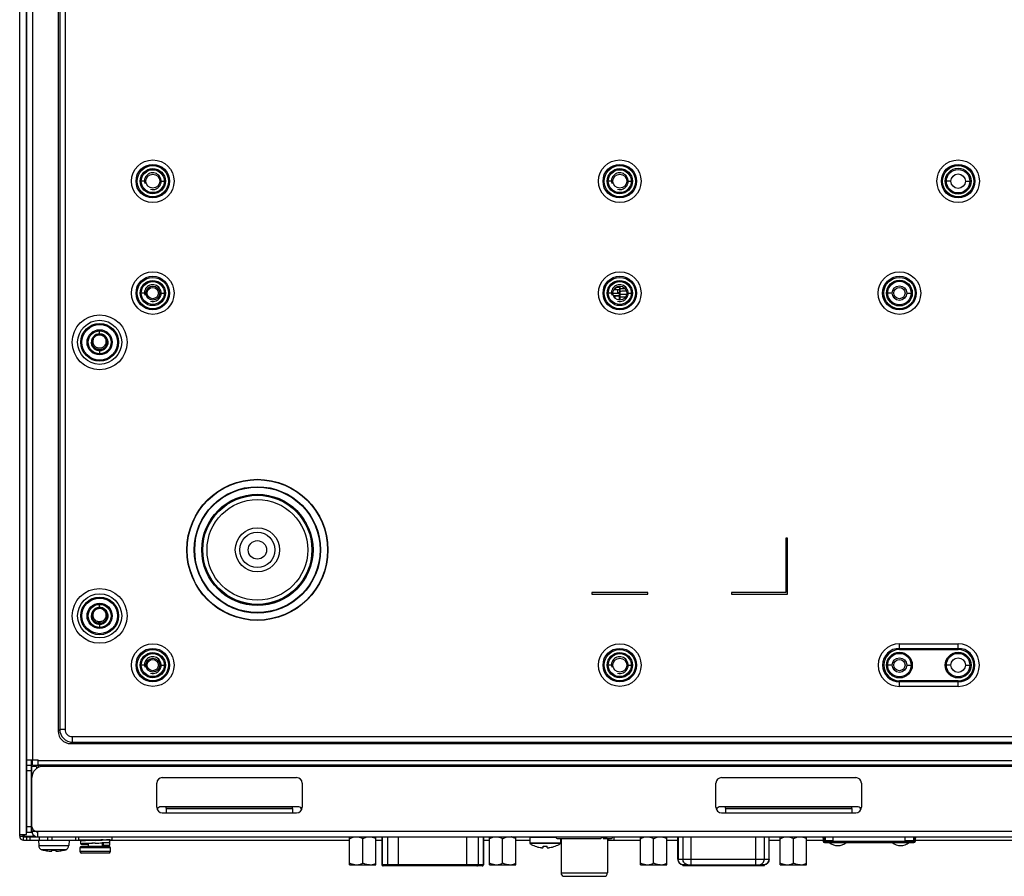
# Model space of a CAD drawing. Units: millimetres. Extents: x 103 to 1759, y -7 to 1143.
# Drawn here: x 543 to 719, y 666 to 820 of the extents above; entities that cross this region are included whole.
import ezdxf

# ---------------------------------------------------------------- set-up
doc = ezdxf.new("R2010")
doc.units = ezdxf.units.MM

msp = doc.modelspace()

# ---------------------------------------------------------------- linework, layer by layer
at = {"linetype": 'Continuous'}
for p, q in [((542.91, 673.58), (542.91, 967.73)), ((544.11, 673.88), (544.11, 963.38)), ((544.21, 674.28), (544.21, 963.38)), ((545.21, 963.38), (545.21, 687.28)), ((549.78, 955.68), (549.78, 692.39)), ((550.06, 955.4), (550.06, 692.67)), ((551.03, 955.4), (551.03, 692.67)), ((564.46, 790.68), (564.66, 790.68)), ((565.46, 790.68), (564.66, 790.68)), ((567.96, 790.68), (568.76, 790.68)), ((568.96, 790.68), (568.76, 790.68)), ((647.96, 790.68), (648.16, 790.68)), ((648.96, 790.68), (648.16, 790.68)), ((651.46, 790.68), (652.26, 790.68)), ((652.46, 790.68), (652.26, 790.68)), ((708.41, 790.68), (708.61, 790.68)), ((709.41, 790.68), (708.61, 790.68)), ((712.01, 790.68), (712.81, 790.68)), ((713.01, 790.68), (712.81, 790.68)), ((649.81, 771.28), (649.12, 771.28)), ((649.24, 771.46), (649.24, 771.28)), ((649.44, 771.66), (649.44, 771.28)), ((650.24, 771.68), (649.48, 771.68)), ((649.81, 771.3), (649.81, 770.8)), ((649.81, 771.3), (650.24, 771.3)), ((650.24, 771.93), (650.24, 770.52)), ((650.24, 770.52), (650.24, 771.93)), ((650.24, 771.51), (651.14, 771.51)), ((650.24, 771.51), (651.14, 771.51)), ((564.46, 770.68), (564.66, 770.68)), ((565.46, 770.68), (564.66, 770.68)), ((567.96, 770.68), (568.76, 770.68)), ((568.96, 770.68), (568.76, 770.68)), ((647.96, 770.68), (648.16, 770.68)), ((648.96, 770.68), (648.16, 770.68)), ((650.13, 770.58), (648.97, 770.58)), ((650.24, 770.18), (649.08, 770.18)), ((649.34, 770.16), (649.34, 769.79)), ((649.34, 770.16), (650.24, 770.16)), ((649.81, 770.8), (650.24, 770.8)), ((650.09, 770.51), (650.09, 769.45)), ((650.24, 770.51), (650.24, 770.52)), ((650.24, 770.51), (650.24, 769.44)), ((650.24, 769.44), (650.24, 770.51)), ((650.24, 770.51), (651.44, 770.51)), ((650.24, 770.51), (651.44, 770.51)), ((650.24, 770.01), (651.26, 770.01)), ((650.24, 770.01), (651.26, 770.01)), ((651.42, 771.01), (650.59, 771.01)), ((651.46, 770.68), (652.26, 770.68)), ((652.46, 770.68), (652.26, 770.68)), ((697.91, 770.68), (698.11, 770.68)), ((698.91, 770.68), (698.11, 770.68)), ((701.51, 770.68), (702.31, 770.68)), ((702.51, 770.68), (702.31, 770.68)), ((557.21, 764.13), (557.21, 763.93)), ((556.24, 763.03), (556.24, 763.03)), ((556.24, 763.03), (556.24, 763.03)), ((556.31, 763.08), (556.31, 763.09)), ((556.31, 763.08), (556.31, 763.08)), ((557.21, 763.38), (557.21, 763.93)), ((558.09, 763.1), (558.06, 763.06)), ((556.09, 761.55), (556.09, 761.55)), ((556.09, 761.55), (556.09, 761.55)), ((556.2, 761.36), (556.2, 761.36)), ((556.2, 761.36), (556.2, 761.36)), ((557.21, 760.38), (557.21, 759.83)), ((557.21, 759.63), (557.21, 759.83)), ((680.21, 726.88), (679.91, 726.88)), ((679.91, 726.88), (679.91, 717.18)), ((680.21, 716.88), (680.21, 726.88)), ((655.21, 717.18), (645.21, 717.18)), ((645.21, 717.18), (645.21, 716.88)), ((645.21, 716.88), (655.21, 716.88)), ((655.21, 716.88), (655.21, 717.18)), ((679.91, 717.18), (670.21, 717.18)), ((670.21, 717.18), (670.21, 716.88)), ((670.21, 716.88), (680.21, 716.88)), ((557.21, 715.23), (557.21, 715.03)), ((557.21, 714.48), (557.21, 715.03)), ((556.24, 714.13), (556.24, 714.13)), ((556.24, 714.13), (556.24, 714.13)), ((556.31, 714.18), (556.31, 714.19)), ((556.31, 714.18), (556.31, 714.18)), ((558.09, 714.2), (558.06, 714.16)), ((556.09, 712.65), (556.09, 712.65)), ((556.09, 712.65), (556.09, 712.65)), ((556.2, 712.46), (556.2, 712.46)), ((556.2, 712.46), (556.2, 712.46)), ((557.21, 711.48), (557.21, 710.93)), ((557.21, 710.73), (557.21, 710.93)), ((700.21, 707.98), (710.71, 707.98)), ((700.21, 706.98), (700.21, 707.98)), ((710.71, 706.98), (710.71, 707.98)), ((700.21, 707.18), (710.71, 707.18)), ((700.21, 706.98), (710.71, 706.98)), ((564.46, 704.18), (564.66, 704.18)), ((565.46, 704.18), (564.66, 704.18)), ((567.96, 704.18), (568.76, 704.18)), ((568.96, 704.18), (568.76, 704.18)), ((647.96, 704.18), (648.16, 704.18)), ((648.96, 704.18), (648.16, 704.18)), ((651.46, 704.18), (652.26, 704.18)), ((652.46, 704.18), (652.26, 704.18)), ((697.91, 704.18), (698.11, 704.18)), ((698.91, 704.18), (698.11, 704.18)), ((701.51, 704.18), (702.31, 704.18)), ((702.51, 704.18), (702.31, 704.18)), ((708.41, 704.18), (708.61, 704.18)), ((709.41, 704.18), (708.61, 704.18)), ((712.01, 704.18), (712.81, 704.18)), ((713.01, 704.18), (712.81, 704.18)), ((710.71, 701.38), (700.21, 701.38)), ((700.21, 700.38), (700.21, 701.38)), ((710.71, 701.18), (700.21, 701.18)), ((710.71, 700.38), (710.71, 701.38)), ((710.71, 700.38), (700.21, 700.38)), ((549.78, 692.39), (550.06, 692.67)), ((551.03, 692.67), (550.06, 692.67)), ((552.02, 690.15), (552.3, 690.43)), ((552.02, 690.15), (908.81, 690.15)), ((552.3, 691.41), (552.3, 690.43)), ((552.3, 691.41), (908.52, 691.41)), ((552.3, 690.43), (908.52, 690.43)), ((544.21, 687.28), (546.21, 687.28)), ((545.01, 674.28), (545.01, 687.28)), ((545.21, 686.28), (545.21, 687.28)), ((546.21, 686.28), (546.21, 687.28)), ((914.61, 687.08), (546.21, 687.08)), ((544.21, 686.28), (545.01, 686.28)), ((545.01, 685.28), (544.21, 685.28)), ((545.11, 684.48), (545.11, 686.08)), ((545.91, 686.08), (545.11, 686.08)), ((545.21, 686.28), (546.01, 686.28)), ((545.91, 686.08), (545.91, 685.67)), ((914.61, 686.28), (546.21, 686.28)), ((546.21, 686.22), (546.21, 685.86)), ((914.61, 686.22), (546.21, 686.22)), ((913.71, 686.08), (547.11, 686.08)), ((545.11, 674.48), (545.11, 684.08)), ((567.41, 678.78), (567.41, 683.08)), ((568.41, 684.08), (592.41, 684.08)), ((593.41, 683.08), (593.41, 678.78)), ((667.41, 678.78), (667.41, 683.08)), ((668.41, 684.08), (692.41, 684.08)), ((693.41, 683.08), (693.41, 678.78)), ((545.11, 682.23), (545.01, 682.33)), ((545.11, 678.33), (545.01, 678.23)), ((592.61, 678.88), (568.21, 678.88)), ((569.11, 678.64), (569.11, 678.88)), ((569.11, 678.64), (591.71, 678.64)), ((569.11, 678.58), (569.11, 677.78)), ((569.11, 678.58), (591.71, 678.58)), ((591.71, 678.64), (591.71, 678.88)), ((591.71, 678.58), (591.71, 677.78)), ((692.61, 678.88), (668.21, 678.88)), ((669.11, 678.64), (669.11, 678.88)), ((669.11, 678.64), (691.71, 678.64)), ((669.11, 678.58), (691.71, 678.58)), ((669.11, 678.58), (669.11, 677.78)), ((691.71, 678.64), (691.71, 678.88)), ((691.71, 678.58), (691.71, 677.78)), ((568.41, 677.78), (592.41, 677.78)), ((668.41, 677.78), (692.41, 677.78)), ((545.01, 675.28), (544.21, 675.28)), ((545.01, 674.28), (544.21, 674.28)), ((545.11, 674.48), (545.91, 674.48)), ((545.91, 674.48), (914.91, 674.48)), ((546.11, 674.48), (546.11, 673.48)), ((542.91, 673.88), (544.11, 673.88)), ((542.91, 673.58), (543.51, 673.58)), ((543.51, 673.58), (543.51, 673.88)), ((543.61, 672.88), (543.61, 673.48)), ((543.61, 673.48), (547.91, 673.48)), ((543.61, 672.88), (547.91, 672.88)), ((543.71, 673.88), (543.71, 673.58)), ((543.71, 673.58), (545.68, 673.58)), ((544.11, 673.48), (544.11, 672.88)), ((544.71, 673.48), (544.71, 672.88)), ((546.26, 672.88), (546.31, 671.92)), ((546.41, 673.48), (546.41, 672.88)), ((547.91, 673.48), (547.91, 672.88)), ((547.91, 673.48), (912.91, 673.48)), ((547.94, 672.88), (555.16, 672.88)), ((548.74, 672.88), (548.74, 673.48)), ((551.76, 672.88), (551.71, 671.92)), ((552.91, 673.48), (552.91, 672.88)), ((553.41, 673.48), (553.41, 672.98)), ((553.41, 672.98), (559.41, 672.98)), ((553.8, 672.73), (553.8, 672.23)), ((555.16, 672.98), (555.16, 672.82)), ((557.66, 672.98), (557.66, 672.94)), ((557.83, 672.9), (557.66, 672.9)), ((559.03, 672.48), (559.03, 672.98)), ((559.03, 672.88), (601.91, 672.88)), ((559.41, 673.48), (559.41, 672.98)), ((601.91, 668.48), (601.91, 673.48)), ((604.26, 668.78), (604.26, 673.17)), ((606.61, 668.48), (606.61, 673.48)), ((606.61, 672.88), (607.69, 672.88)), ((607.69, 673.48), (607.69, 668.48)), ((607.72, 673.48), (607.72, 668.48)), ((608.66, 673.48), (608.66, 668.48)), ((610.63, 668.28), (610.63, 673.48)), ((622.89, 668.28), (622.89, 673.48)), ((624.86, 673.48), (624.86, 668.48)), ((625.81, 673.48), (625.81, 668.48)), ((625.84, 673.48), (625.84, 668.48)), ((625.84, 672.88), (626.91, 672.88)), ((626.91, 668.48), (626.91, 673.48)), ((629.26, 668.78), (629.26, 673.17)), ((631.61, 668.48), (631.61, 673.48)), ((631.61, 672.88), (634.11, 672.88)), ((638.79, 673.38), (634.11, 673.38)), ((634.11, 673.38), (634.11, 672.36)), ((639.16, 673.18), (646.69, 673.18)), ((639.61, 673.18), (639.61, 672.36)), ((639.73, 672.88), (639.61, 672.88)), ((639.71, 673.18), (639.71, 667.03)), ((647.03, 673.43), (647.77, 673.43)), ((647.61, 673.33), (647.22, 673.33)), ((647.22, 673.33), (647.22, 673.18)), ((647.22, 673.18), (648.56, 673.18)), ((647.72, 673.21), (647.72, 673.37)), ((648.01, 673.18), (648.01, 667.03)), ((648.01, 672.88), (653.91, 672.88)), ((648.25, 672.88), (648.25, 673.18)), ((649.22, 672.88), (649.22, 673.48)), ((653.91, 668.48), (653.91, 673.48)), ((656.26, 668.78), (656.26, 673.17)), ((658.61, 668.48), (658.61, 673.48)), ((658.61, 672.88), (660.61, 672.88)), ((660.61, 669.48), (660.61, 673.48)), ((660.63, 673.48), (660.63, 669.48)), ((661.5, 673.48), (661.5, 669.48)), ((662.98, 668.49), (662.98, 673.48)), ((674.55, 668.49), (674.55, 673.48)), ((676.02, 673.48), (676.02, 669.48)), ((676.89, 669.48), (676.89, 673.48)), ((676.91, 669.48), (676.91, 673.48)), ((676.91, 672.88), (678.91, 672.88)), ((678.91, 668.48), (678.91, 673.48)), ((681.26, 668.78), (681.26, 673.17)), ((683.61, 668.48), (683.61, 673.48)), ((683.61, 672.88), (686.56, 672.88)), ((686.56, 673.32), (686.55, 673.32)), ((686.56, 673.48), (686.56, 672.73)), ((686.76, 672.73), (686.76, 673.48)), ((686.81, 672.82), (686.76, 672.82)), ((686.81, 672.68), (688.31, 672.68)), ((686.9, 672.73), (687.64, 672.73)), ((686.91, 673.48), (686.91, 672.79)), ((688.36, 672.79), (686.91, 672.79)), ((687.64, 672.79), (687.64, 672.68)), ((688.01, 672.68), (688.01, 672.48)), ((688.1, 672.68), (688.05, 672.74)), ((688.19, 672.48), (688.19, 672.68)), ((688.36, 672.73), (688.36, 673.48)), ((688.36, 672.73), (701.26, 672.73)), ((701.26, 672.73), (701.26, 673.48)), ((702.71, 672.79), (701.26, 672.79)), ((701.31, 672.68), (702.81, 672.68)), ((701.44, 672.68), (701.44, 672.48)), ((701.57, 672.74), (701.52, 672.68)), ((701.61, 672.68), (701.61, 672.48)), ((701.99, 672.68), (701.99, 672.79)), ((701.99, 672.73), (702.72, 672.73)), ((702.71, 673.48), (702.71, 672.79)), ((702.86, 672.82), (702.81, 672.82)), ((702.86, 673.48), (702.86, 672.73)), ((703.06, 672.73), (703.06, 673.48)), ((703.06, 673.33), (703.08, 673.32)), ((703.06, 672.88), (756.21, 672.88)), ((546.31, 671.92), (551.71, 671.92)), ((546.88, 671.2), (551.14, 671.2)), ((547.31, 671.08), (547.31, 671.09)), ((548.66, 670.94), (548.66, 671.09)), ((549.36, 671.09), (549.36, 670.94)), ((550.71, 671.09), (550.71, 671.08)), ((559.15, 671.5), (553.67, 671.5)), ((559.15, 670.87), (553.67, 670.87)), ((558.85, 671.78), (553.97, 671.78)), ((555.16, 672.27), (555.16, 671.78)), ((557.66, 672.4), (557.66, 671.78)), ((557.82, 672.4), (557.82, 671.98)), ((557.82, 671.98), (559.01, 671.98)), ((559.01, 671.98), (559.01, 672.47)), ((639.61, 672.36), (634.11, 672.36)), ((639.57, 672.28), (634.16, 672.28)), ((635.06, 671.82), (635.07, 671.83)), ((636.5, 671.57), (636.5, 671.83)), ((637.22, 671.57), (637.22, 671.83)), ((638.65, 671.83), (638.66, 671.82)), ((686.81, 672.48), (702.81, 672.48)), ((558.85, 670.58), (553.97, 670.58)), ((660.61, 669.48), (676.91, 669.48)), ((601.91, 668.48), (606.61, 668.48)), ((625.84, 668.48), (607.69, 668.48)), ((625.64, 668.28), (607.89, 668.28)), ((626.91, 668.48), (631.61, 668.48)), ((653.91, 668.48), (658.61, 668.48)), ((661.46, 668.38), (661.46, 668.52)), ((661.46, 668.38), (676.06, 668.38)), ((661.48, 668.53), (662.07, 668.53)), ((661.48, 668.38), (661.48, 668.53)), ((662.07, 668.38), (662.07, 668.53)), ((663.54, 668.5), (673.98, 668.5)), ((663.54, 668.38), (663.54, 668.5)), ((673.98, 668.38), (673.98, 668.5)), ((675.46, 668.53), (676.04, 668.53)), ((675.46, 668.38), (675.46, 668.53)), ((676.04, 668.53), (676.04, 668.38)), ((676.06, 668.38), (676.06, 668.52)), ((678.91, 668.48), (683.61, 668.48)), ((639.71, 667.03), (648.01, 667.03)), ((640.31, 666.43), (647.41, 666.43))]:
    msp.add_line(p, q, dxfattribs=at)
for centre, radius in [((566.71, 790.68), 3.8), ((650.21, 790.68), 3.8), ((710.71, 790.68), 3.8), ((566.71, 790.68), 3), ((566.71, 790.68), 2.8), ((566.71, 790.68), 2.25), ((566.71, 790.68), 2.05), ((650.21, 790.68), 3), ((650.21, 790.68), 2.8), ((650.21, 790.68), 2.25), ((650.21, 790.68), 2.05), ((710.71, 790.68), 3), ((710.71, 790.68), 2.8), ((710.71, 790.68), 2.3), ((710.71, 790.68), 2.1), ((566.71, 790.68), 1.25), ((650.21, 790.68), 1.25), ((710.71, 790.68), 1.3), ((566.71, 770.68), 3.8), ((566.71, 770.68), 3), ((566.71, 770.68), 2.8), ((566.71, 770.68), 2.25), ((650.21, 770.68), 3.8), ((650.21, 770.68), 3), ((650.21, 770.68), 2.8), ((650.21, 770.68), 2.25), ((700.21, 770.68), 3.8), ((700.21, 770.68), 3), ((700.21, 770.68), 2.8), ((700.21, 770.68), 2.3), ((566.71, 770.68), 2.05), ((566.71, 770.68), 1.25), ((566.71, 770.68), 1), ((650.21, 770.68), 2.05), ((650.21, 770.68), 1.25), ((700.21, 770.68), 2.1), ((700.21, 770.68), 1.3), ((700.21, 770.68), 1), ((557.21, 761.88), 4.9), ((557.21, 761.88), 3.94), ((557.21, 761.88), 3.37), ((557.21, 761.88), 3.18), ((557.21, 761.88), 2.25), ((557.21, 761.88), 2.05), ((585.41, 724.78), 12.61), ((585.41, 724.78), 12.55), ((585.41, 724.78), 11.29), ((585.41, 724.78), 11.21), ((585.41, 724.78), 9.95), ((585.41, 724.78), 9.89), ((585.41, 724.78), 9.75), ((585.41, 724.78), 9), ((585.41, 724.78), 3.95), ((585.41, 724.78), 3.15), ((585.41, 724.78), 1.65), ((557.21, 712.98), 4.9), ((557.21, 712.98), 3.94), ((557.21, 712.98), 3.37), ((557.21, 712.98), 3.18), ((557.21, 712.98), 2.25), ((557.21, 712.98), 2.05), ((566.71, 704.18), 3.8), ((650.21, 704.18), 3.8), ((566.71, 704.18), 3), ((566.71, 704.18), 2.8), ((566.71, 704.18), 2.25), ((566.71, 704.18), 2.05), ((650.21, 704.18), 3), ((650.21, 704.18), 2.8), ((650.21, 704.18), 2.25), ((650.21, 704.18), 2.05), ((700.21, 704.18), 2.3), ((700.21, 704.18), 2.1), ((710.71, 704.18), 2.3), ((710.71, 704.18), 2.1), ((566.71, 704.18), 1.25), ((566.71, 704.18), 1), ((650.21, 704.18), 1.25), ((700.21, 704.18), 1.3), ((700.21, 704.18), 1), ((710.71, 704.18), 1.3)]:
    msp.add_circle(centre, radius, dxfattribs=at)
for centre, radius, start, end in [((566.71, 790.68), 1.5, 255, 195), ((650.21, 790.68), 1.5, 255, 195), ((566.71, 770.68), 1.5, 255, 195), ((650.21, 770.68), 1.5, 255, 195), ((650.59, 770.51), 0.5, 90, 180), ((557.21, 761.88), 1.5, 126.8562, 126), ((557.22, 761.89), 1.49, 131.4562, 179.8363), ((557.21, 761.88), 1.3, 54, 146.5856), ((557.22, 761.89), 1.5, 130.7138, 131.4801), ((557.22, 761.89), 1.5, 127.2397, 130.6365), ((557.22, 761.89), 1.49, 126.3764, 127.179), ((557.14, 762.01), 1.15, 203.7817, 214.7058), ((557.07, 761.9), 1.01, 259.4001, 271.207), ((557.2, 761.89), 0.998, 260.1492, 262.7423), ((557.2, 761.88), 0.994, 262.7436, 263.4085), ((557.2, 761.89), 1, 263.4337, 277.7787), ((557.21, 712.98), 1.5, 126.8562, 126), ((557.22, 712.99), 1.49, 131.4562, 179.8363), ((557.21, 712.98), 1.3, 54, 146.5856), ((557.22, 712.99), 1.5, 130.7138, 131.4801), ((557.22, 712.99), 1.5, 127.2397, 130.6365), ((557.22, 712.99), 1.49, 126.3764, 127.179), ((557.14, 713.11), 1.15, 203.7817, 214.7058), ((557.07, 713), 1.01, 259.4001, 271.207), ((557.2, 712.99), 0.998, 260.1492, 262.7423), ((557.2, 712.98), 0.994, 262.7436, 263.4085), ((557.2, 712.99), 1, 263.4337, 277.7787), ((700.21, 704.18), 3.8, 90, 270), ((710.71, 704.18), 3.8, 270, 90), ((700.21, 704.18), 3, 90, 270), ((700.21, 704.18), 2.8, 90, 270), ((710.71, 704.18), 3, 270, 90), ((710.71, 704.18), 2.8, 270, 90), ((566.71, 704.18), 1.5, 255, 195), ((650.21, 704.18), 1.5, 255, 195), ((547.11, 684.08), 2, 90, 180), ((546.01, 687.28), 1, 270, 281.5464), ((568.41, 683.08), 1, 90, 180), ((592.41, 683.08), 1, 0, 90), ((668.41, 683.08), 1, 90, 180), ((692.41, 683.08), 1, 0, 90), ((568.41, 678.78), 1, 180, 270), ((568.21, 678.08), 0.8, 90, 156.5254), ((592.41, 678.78), 1, 270, 0), ((592.61, 678.08), 0.8, 30, 90), ((668.41, 678.78), 1, 180, 270), ((668.21, 678.08), 0.8, 90, 156.5254), ((692.41, 678.78), 1, 270, 0), ((692.61, 678.08), 0.8, 30, 90), ((545.91, 675.28), 0.8, 180, 270), ((546.11, 674.48), 1, 180, 247.5), ((546.11, 674.48), 0.2, 180, 270), ((543.61, 673.58), 0.7, 180, 270), ((543.61, 673.58), 0.1, 180, 270), ((567.83, 300.63), 372.4, 91.7575, 91.95), ((548.92, 923.72), 250.97, 271.7109, 271.9966), ((630.37, 671.4), 2.14, 72.2426, 77.3806), ((634.21, 673.38), 0.1, 90, 180), ((639.16, 673.63), 0.45, 199.5096, 270), ((646.61, 673.66), 0.479, 331.4446, 338.0556), ((648.56, 673.63), 0.45, 270, 340.4904), ((699.61, 678.36), 14, 200.3715, 201.087), ((686.36, 673.25), 0.2, 8.118, 21.0893), ((686.81, 672.73), 0.25, 180, 270), ((686.81, 672.73), 0.05, 180, 270), ((686.72, 672.65), 0.2, 26.5097, 63.4903), ((686.09, 672.55), 0.832, 9.2779, 12.7217), ((687.91, 672.88), 0.2, 278.1368, 333.1975), ((687.91, 672.88), 0.4, 329.9342, 346.9641), ((687.53, 672.73), 0.829, 358.5213, 0.002), ((687.56, 672.73), 0.802, 357.0379, 358.5256), ((687.62, 672.72), 0.744, 355.4203, 357.0446), ((702.09, 672.73), 0.829, 179.998, 181.4781), ((702.06, 672.73), 0.802, 181.4738, 182.9621), ((702.01, 672.72), 0.744, 182.9554, 184.5785), ((701.71, 672.88), 0.4, 193.0359, 209.9919), ((701.71, 672.88), 0.2, 206.8025, 261.8629), ((703.52, 672.55), 0.818, 167.2605, 170.0434), ((703.6, 672.54), 0.895, 170.0079, 170.7304), ((702.9, 672.65), 0.2, 116.5097, 153.4903), ((702.81, 672.73), 0.25, 270, 0), ((702.81, 672.73), 0.05, 270, 0), ((703.26, 673.25), 0.2, 158.6638, 171.882), ((690.01, 678.36), 14, 338.913, 339.6286), ((547.11, 671.96), 0.8, 183, 253.2892), ((549.01, 678.29), 7.41, 253.2892, 256.7371), ((549.01, 678.29), 7.4, 256.722, 263.4057), ((548.66, 675.22), 4.31, 263.4014, 264.5638), ((549.01, 678.29), 7.21, 267.2185, 272.7815), ((549.37, 675.22), 4.31, 275.4358, 276.599), ((549.01, 678.29), 7.4, 276.5943, 283.278), ((549.01, 678.29), 7.41, 283.2629, 286.7108), ((550.91, 671.96), 0.8, 286.7108, 357), ((558.66, 671.18), 5, 176.3403, 183.6597), ((553.97, 671.48), 0.3, 90, 176.3403), ((553.97, 670.88), 0.3, 183.6597, 270), ((567.83, 300.13), 372.4, 91.7575, 91.95), ((548.92, 923.22), 250.97, 271.7109, 271.9966), ((558.85, 671.48), 0.3, 3.6597, 90), ((558.85, 670.88), 0.3, 270, 356.3403), ((554.16, 671.18), 5, 356.3403, 3.6597), ((634.21, 672.36), 0.1, 180, 237.2608), ((636.86, 676.48), 5, 237.2608, 248.8998), ((636.86, 676.48), 4.99, 248.9659, 260.0232), ((636.51, 674.46), 2.93, 260.0224, 260.9296), ((636.86, 678.28), 6.46, 266.8053, 273.1947), ((637.22, 674.46), 2.93, 279.0702, 279.9773), ((636.86, 676.48), 4.99, 279.9768, 291.0341), ((636.86, 676.48), 5, 291.1002, 302.7392), ((639.51, 672.36), 0.1, 302.7392, 0), ((689.19, 674.22), 2.3, 228.8016, 311.1992), ((700.44, 674.22), 2.3, 228.8016, 311.1992), ((661.61, 669.48), 1, 180, 261.0563), ((675.91, 669.48), 1, 278.9437, 0), ((603.09, 670.76), 2.28, 263.6797, 264.1662), ((603.09, 670.71), 2.23, 264.1512, 269.9809), ((605.44, 670.71), 2.23, 270.0191, 275.8559), ((605.43, 670.76), 2.28, 275.8409, 276.3202), ((607.89, 668.48), 0.2, 180, 270), ((607.91, 668.48), 0.196, 251.8014, 269.9255), ((625.61, 668.48), 0.196, 270.0745, 288.1986), ((625.64, 668.48), 0.2, 270, 0), ((628.09, 670.76), 2.28, 263.6797, 264.1662), ((628.09, 670.71), 2.23, 264.1512, 269.9809), ((630.44, 670.71), 2.23, 270.0191, 275.8559), ((630.43, 670.76), 2.28, 275.8409, 276.3202), ((655.09, 670.76), 2.28, 263.6797, 264.1662), ((655.09, 670.71), 2.23, 264.1512, 269.9809), ((657.44, 670.71), 2.23, 270.0191, 275.8559), ((657.43, 670.76), 2.28, 275.8409, 276.3202), ((680.09, 670.76), 2.28, 263.6797, 264.1662), ((680.09, 670.71), 2.23, 264.1512, 269.9809), ((682.44, 670.71), 2.23, 270.0191, 275.8559), ((682.43, 670.76), 2.28, 275.8409, 276.3202), ((640.31, 667.03), 0.6, 180, 270), ((647.41, 667.03), 0.6, 270, 0)]:
    msp.add_arc(centre, radius, start, end, dxfattribs=at)
msp.add_ellipse((552.14, 692.51), major_axis=(1.71, 1.71), ratio=0.950615, start_param=2.381507, end_param=3.901679, dxfattribs=at)
for points, knots in [([(556.34, 763.09), (556.24, 763.02), (556.07, 762.85), (555.87, 762.55), (555.76, 762.22), (555.72, 761.86), (555.77, 761.51), (555.91, 761.17), (556.12, 760.88), (556.3, 760.73), (556.4, 760.67)], [0, 0, 0, 0, 0.125005, 0.250009, 0.375012, 0.500012, 0.625012, 0.750009, 0.875005, 1, 1, 1, 1]), ([(558.06, 763.06), (557.96, 763.13), (557.72, 763.26), (557.33, 763.34), (556.93, 763.32), (556.56, 763.19), (556.23, 762.96), (555.98, 762.65), (555.82, 762.28), (555.78, 762.02), (555.78, 761.88)], [0, 0, 0, 0, 0.125009, 0.250011, 0.375014, 0.500013, 0.625015, 0.750011, 0.875004, 1, 1, 1, 1]), ([(555.8, 761.88), (555.8, 762.01), (555.83, 762.28), (555.99, 762.64), (556.24, 762.94), (556.56, 763.17), (556.94, 763.3), (557.33, 763.33), (557.71, 763.24), (557.95, 763.12), (558.05, 763.04)], [0, 0, 0, 0, 0.124994, 0.249983, 0.374979, 0.499978, 0.624977, 0.749985, 0.874991, 1, 1, 1, 1]), ([(558.61, 761.88), (558.6, 762.06), (558.53, 762.43), (558.22, 762.88), (557.77, 763.19), (557.22, 763.3), (556.68, 763.19), (556.23, 762.88), (555.92, 762.43), (555.85, 762.06), (555.85, 761.88)], [0, 0, 0, 0, 0.125019, 0.250033, 0.375044, 0.500049, 0.625047, 0.750039, 0.875023, 1, 1, 1, 1]), ([(555.87, 761.88), (555.87, 762.06), (555.94, 762.42), (556.24, 762.87), (556.69, 763.17), (557.22, 763.28), (557.76, 763.17), (558.21, 762.87), (558.51, 762.42), (558.59, 762.06), (558.59, 761.88)], [0, 0, 0, 0, 0.12498, 0.249965, 0.374955, 0.499951, 0.624951, 0.749962, 0.874978, 1, 1, 1, 1]), ([(556.13, 762.6), (556.09, 762.52), (556.02, 762.35), (555.98, 762.08), (556, 761.81), (556.05, 761.63), (556.09, 761.55)], [0, 0, 0, 0, 0.250041, 0.500041, 0.750034, 1, 1, 1, 1]), ([(558.54, 761.88), (558.54, 762.02), (558.49, 762.3), (558.29, 762.68), (557.99, 762.98), (557.6, 763.16), (557.18, 763.22), (556.76, 763.14), (556.39, 762.93), (556.2, 762.72), (556.13, 762.6)], [0, 0, 0, 0, 0.125016, 0.250026, 0.375033, 0.500036, 0.625031, 0.750025, 0.875015, 1, 1, 1, 1]), ([(558.09, 763.1), (557.97, 763.19), (557.68, 763.33), (557.21, 763.4), (556.74, 763.33), (556.46, 763.18), (556.34, 763.09)], [0, 0, 0, 0, 0.250012, 0.500013, 0.750009, 1, 1, 1, 1]), ([(557.34, 760.9), (557.45, 760.9), (557.62, 760.93), (557.83, 761.02), (558.03, 761.15), (558.22, 761.36), (558.34, 761.63), (558.39, 761.85), (558.41, 762.08), (558.36, 762.37), (558.21, 762.68), (558.06, 762.86), (557.98, 762.94)], [0, 0, 0, 0, 0.124787, 0.18741, 0.250037, 0.374905, 0.499806, 0.562439, 0.625075, 0.750029, 0.875001, 1, 1, 1, 1]), ([(557.98, 762.94), (558.06, 762.88), (558.21, 762.74), (558.39, 762.48), (558.49, 762.19), (558.52, 761.99), (558.52, 761.88)], [0, 0, 0, 0, 0.25, 0.499991, 0.749989, 1, 1, 1, 1]), ([(558.05, 763.04), (558.15, 762.98), (558.31, 762.83), (558.51, 762.54), (558.63, 762.22), (558.65, 762), (558.65, 761.88)], [0, 0, 0, 0, 0.250002, 0.499998, 0.749986, 1, 1, 1, 1]), ([(558.67, 761.88), (558.67, 762), (558.64, 762.23), (558.52, 762.55), (558.33, 762.84), (558.16, 762.99), (558.06, 763.06)], [0, 0, 0, 0, 0.250009, 0.500006, 0.749998, 1, 1, 1, 1]), ([(558.67, 761.88), (558.67, 761.79), (558.65, 761.59), (558.57, 761.31), (558.43, 761.06), (558.25, 760.83), (558.02, 760.65), (557.76, 760.51), (557.48, 760.43), (557.1, 760.39), (556.61, 760.49), (556.12, 760.82), (555.8, 761.32), (555.72, 761.71), (555.72, 761.9)], [0, 0, 0, 0, 0.062649, 0.125294, 0.187942, 0.25059, 0.313239, 0.375888, 0.438538, 0.501188, 0.625884, 0.750584, 0.87529, 1, 1, 1, 1]), ([(555.78, 761.88), (555.79, 761.7), (555.86, 761.33), (556.18, 760.86), (556.64, 760.55), (557.2, 760.44), (557.75, 760.55), (558.22, 760.86), (558.54, 761.33), (558.61, 761.7), (558.61, 761.88)], [0, 0, 0, 0, 0.125017, 0.250031, 0.375039, 0.500043, 0.625042, 0.750036, 0.875021, 1, 1, 1, 1]), ([(558.59, 761.88), (558.59, 761.7), (558.52, 761.34), (558.21, 760.87), (557.75, 760.56), (557.2, 760.45), (556.65, 760.56), (556.19, 760.87), (555.88, 761.34), (555.8, 761.7), (555.8, 761.88)], [0, 0, 0, 0, 0.124978, 0.249963, 0.374953, 0.49995, 0.624953, 0.749965, 0.874979, 1, 1, 1, 1]), ([(555.85, 761.88), (555.85, 761.71), (555.92, 761.36), (556.22, 760.91), (556.67, 760.61), (557.2, 760.51), (557.73, 760.61), (558.17, 760.91), (558.47, 761.36), (558.54, 761.71), (558.54, 761.88)], [0, 0, 0, 0, 0.125022, 0.250037, 0.37505, 0.500052, 0.62505, 0.750039, 0.875023, 1, 1, 1, 1]), ([(558.52, 761.88), (558.52, 761.71), (558.46, 761.36), (558.16, 760.92), (557.72, 760.63), (557.2, 760.52), (556.68, 760.63), (556.24, 760.92), (555.94, 761.36), (555.87, 761.71), (555.87, 761.88)], [0, 0, 0, 0, 0.12498, 0.249964, 0.374957, 0.499952, 0.624954, 0.749962, 0.874977, 1, 1, 1, 1]), ([(556.2, 761.36), (556.25, 761.28), (556.37, 761.15), (556.52, 761.05), (556.6, 761.01)], [0, 0, 0, 0, 0.500042, 1, 1, 1, 1]), ([(556.4, 760.67), (556.51, 760.59), (556.74, 760.48), (557.13, 760.41), (557.53, 760.44), (557.9, 760.58), (558.22, 760.82), (558.47, 761.13), (558.62, 761.49), (558.66, 761.75), (558.65, 761.88)], [0, 0, 0, 0, 0.125007, 0.250012, 0.375015, 0.500017, 0.625015, 0.750012, 0.875004, 1, 1, 1, 1]), ([(556.34, 714.19), (556.24, 714.12), (556.07, 713.95), (555.87, 713.65), (555.76, 713.32), (555.72, 712.96), (555.77, 712.61), (555.91, 712.27), (556.12, 711.98), (556.3, 711.83), (556.4, 711.77)], [0, 0, 0, 0, 0.125005, 0.250009, 0.375012, 0.500012, 0.625012, 0.750009, 0.875005, 1, 1, 1, 1]), ([(558.06, 714.16), (557.96, 714.23), (557.72, 714.36), (557.33, 714.44), (556.93, 714.42), (556.56, 714.29), (556.23, 714.06), (555.98, 713.75), (555.82, 713.38), (555.78, 713.12), (555.78, 712.98)], [0, 0, 0, 0, 0.125009, 0.250011, 0.375014, 0.500013, 0.625015, 0.750011, 0.875004, 1, 1, 1, 1]), ([(555.8, 712.98), (555.8, 713.11), (555.83, 713.38), (555.99, 713.74), (556.24, 714.04), (556.56, 714.27), (556.94, 714.4), (557.33, 714.43), (557.71, 714.34), (557.95, 714.22), (558.05, 714.14)], [0, 0, 0, 0, 0.124994, 0.249983, 0.374979, 0.499978, 0.624977, 0.749985, 0.874991, 1, 1, 1, 1]), ([(558.61, 712.98), (558.6, 713.16), (558.53, 713.53), (558.22, 713.98), (557.77, 714.29), (557.22, 714.4), (556.68, 714.29), (556.23, 713.98), (555.92, 713.53), (555.85, 713.16), (555.85, 712.98)], [0, 0, 0, 0, 0.125019, 0.250033, 0.375044, 0.500049, 0.625047, 0.750039, 0.875023, 1, 1, 1, 1]), ([(555.87, 712.98), (555.87, 713.16), (555.94, 713.52), (556.24, 713.97), (556.69, 714.27), (557.22, 714.38), (557.76, 714.27), (558.21, 713.97), (558.51, 713.52), (558.59, 713.16), (558.59, 712.98)], [0, 0, 0, 0, 0.12498, 0.249965, 0.374955, 0.499951, 0.624951, 0.749962, 0.874978, 1, 1, 1, 1]), ([(556.13, 713.7), (556.09, 713.62), (556.02, 713.45), (555.98, 713.18), (556, 712.91), (556.05, 712.73), (556.09, 712.65)], [0, 0, 0, 0, 0.250041, 0.500041, 0.750034, 1, 1, 1, 1]), ([(558.54, 712.98), (558.54, 713.12), (558.49, 713.4), (558.29, 713.78), (557.99, 714.08), (557.6, 714.26), (557.18, 714.32), (556.76, 714.24), (556.39, 714.03), (556.2, 713.82), (556.13, 713.7)], [0, 0, 0, 0, 0.125016, 0.250026, 0.375033, 0.500036, 0.625031, 0.750025, 0.875015, 1, 1, 1, 1]), ([(558.09, 714.2), (557.97, 714.29), (557.68, 714.43), (557.21, 714.5), (556.74, 714.43), (556.46, 714.28), (556.34, 714.19)], [0, 0, 0, 0, 0.250012, 0.500013, 0.750009, 1, 1, 1, 1]), ([(557.34, 712), (557.45, 712), (557.62, 712.03), (557.83, 712.12), (558.03, 712.25), (558.22, 712.46), (558.34, 712.73), (558.39, 712.95), (558.41, 713.18), (558.36, 713.47), (558.21, 713.78), (558.06, 713.96), (557.98, 714.04)], [0, 0, 0, 0, 0.124787, 0.18741, 0.250037, 0.374905, 0.499806, 0.562439, 0.625075, 0.750029, 0.875001, 1, 1, 1, 1]), ([(557.98, 714.04), (558.06, 713.98), (558.21, 713.84), (558.39, 713.58), (558.49, 713.29), (558.52, 713.09), (558.52, 712.98)], [0, 0, 0, 0, 0.25, 0.499991, 0.749989, 1, 1, 1, 1]), ([(558.05, 714.14), (558.15, 714.08), (558.31, 713.93), (558.51, 713.64), (558.63, 713.32), (558.65, 713.1), (558.65, 712.98)], [0, 0, 0, 0, 0.250002, 0.499998, 0.749986, 1, 1, 1, 1]), ([(558.67, 712.98), (558.67, 713.1), (558.64, 713.33), (558.52, 713.65), (558.33, 713.94), (558.16, 714.09), (558.06, 714.16)], [0, 0, 0, 0, 0.250009, 0.500006, 0.749998, 1, 1, 1, 1]), ([(558.67, 712.98), (558.67, 712.89), (558.65, 712.69), (558.57, 712.41), (558.43, 712.16), (558.25, 711.93), (558.02, 711.75), (557.76, 711.61), (557.48, 711.53), (557.1, 711.49), (556.61, 711.59), (556.12, 711.92), (555.8, 712.42), (555.72, 712.81), (555.72, 713)], [0, 0, 0, 0, 0.062649, 0.125294, 0.187942, 0.25059, 0.313239, 0.375888, 0.438538, 0.501188, 0.625884, 0.750584, 0.87529, 1, 1, 1, 1]), ([(555.78, 712.98), (555.79, 712.8), (555.86, 712.43), (556.18, 711.96), (556.64, 711.65), (557.2, 711.54), (557.75, 711.65), (558.22, 711.96), (558.54, 712.43), (558.61, 712.8), (558.61, 712.98)], [0, 0, 0, 0, 0.125017, 0.250031, 0.375039, 0.500043, 0.625042, 0.750036, 0.875021, 1, 1, 1, 1]), ([(558.59, 712.98), (558.59, 712.8), (558.52, 712.44), (558.21, 711.97), (557.75, 711.66), (557.2, 711.55), (556.65, 711.66), (556.19, 711.97), (555.88, 712.44), (555.8, 712.8), (555.8, 712.98)], [0, 0, 0, 0, 0.124978, 0.249963, 0.374953, 0.49995, 0.624953, 0.749965, 0.874979, 1, 1, 1, 1]), ([(555.85, 712.98), (555.85, 712.81), (555.92, 712.46), (556.22, 712.01), (556.67, 711.71), (557.2, 711.61), (557.73, 711.71), (558.17, 712.01), (558.47, 712.46), (558.54, 712.81), (558.54, 712.98)], [0, 0, 0, 0, 0.125022, 0.250037, 0.37505, 0.500052, 0.62505, 0.750039, 0.875023, 1, 1, 1, 1]), ([(558.52, 712.98), (558.52, 712.81), (558.46, 712.46), (558.16, 712.02), (557.72, 711.73), (557.2, 711.62), (556.68, 711.73), (556.24, 712.02), (555.94, 712.46), (555.87, 712.81), (555.87, 712.98)], [0, 0, 0, 0, 0.12498, 0.249964, 0.374957, 0.499952, 0.624954, 0.749962, 0.874977, 1, 1, 1, 1]), ([(556.2, 712.46), (556.25, 712.38), (556.37, 712.25), (556.52, 712.15), (556.6, 712.11)], [0, 0, 0, 0, 0.500042, 1, 1, 1, 1]), ([(556.4, 711.77), (556.51, 711.69), (556.74, 711.58), (557.13, 711.51), (557.53, 711.54), (557.9, 711.68), (558.22, 711.92), (558.47, 712.23), (558.62, 712.59), (558.66, 712.85), (558.65, 712.98)], [0, 0, 0, 0, 0.125007, 0.250012, 0.375015, 0.500017, 0.625015, 0.750012, 0.875004, 1, 1, 1, 1]), ([(550.06, 692.67), (550.07, 692.1), (550.55, 690.93), (551.73, 690.44), (552.3, 690.43)], [0, 0, 0, 0, 0.500003, 1, 1, 1, 1]), ([(551.03, 692.67), (551.03, 692.35), (551.3, 691.67), (551.98, 691.41), (552.3, 691.41)], [0, 0, 0, 0, 0.500018, 1, 1, 1, 1]), ([(555.16, 672.82), (555.06, 672.81), (554.87, 672.81), (554.61, 672.8), (554.37, 672.78), (554.2, 672.78), (554.08, 672.77), (554.01, 672.76), (553.95, 672.76), (553.89, 672.75), (553.85, 672.75), (553.82, 672.74), (553.81, 672.74), (553.8, 672.73), (553.8, 672.73)], [0, 0, 0, 0, 0.215938, 0.411648, 0.583632, 0.728822, 0.790543, 0.844639, 0.890877, 0.929061, 0.959039, 0.980729, 0.994158, 1, 1, 1, 1]), ([(557.66, 672.94), (557.59, 672.94), (557.42, 672.92), (557.12, 672.9), (556.78, 672.88), (556.54, 672.86), (556.41, 672.86)], [0, 0, 0, 0, 0.178459, 0.416639, 0.697293, 1, 1, 1, 1]), ([(557.82, 672.97), (557.81, 672.97), (557.79, 672.97), (557.74, 672.96), (557.7, 672.95), (557.66, 672.94)], [0, 0, 0, 0, 0.142767, 0.357507, 1, 1, 1, 1]), ([(557.83, 672.98), (557.83, 672.98), (557.83, 672.98), (557.82, 672.98), (557.82, 672.97)], [0, 0, 0, 0, 0.175146, 1, 1, 1, 1]), ([(559.03, 672.98), (559.03, 672.98), (559.02, 672.98), (559, 672.97), (558.98, 672.97), (558.94, 672.96), (558.9, 672.96), (558.82, 672.95), (558.7, 672.94), (558.52, 672.93), (558.32, 672.92), (558.08, 672.91), (557.91, 672.91), (557.83, 672.9)], [0, 0, 0, 0, 0.005963, 0.019305, 0.040772, 0.070429, 0.108208, 0.153996, 0.268882, 0.413358, 0.585207, 0.781771, 1, 1, 1, 1]), ([(601.91, 673.17), (601.97, 673.2), (602.22, 673.33), (602.48, 673.44), (602.69, 673.48)], [0, 0, 0, 0, 0.25297, 1, 1, 1, 1]), ([(603.49, 673.48), (603.55, 673.47), (603.82, 673.39), (604.08, 673.27), (604.26, 673.17)], [0, 0, 0, 0, 0.247749, 1, 1, 1, 1]), ([(604.26, 673.17), (604.32, 673.2), (604.57, 673.33), (604.83, 673.44), (605.04, 673.48)], [0, 0, 0, 0, 0.252957, 1, 1, 1, 1]), ([(605.84, 673.48), (605.9, 673.47), (606.17, 673.39), (606.43, 673.27), (606.61, 673.17)], [0, 0, 0, 0, 0.247748, 1, 1, 1, 1]), ([(626.91, 673.17), (626.97, 673.2), (627.22, 673.33), (627.48, 673.44), (627.69, 673.48)], [0, 0, 0, 0, 0.25297, 1, 1, 1, 1]), ([(628.49, 673.48), (628.55, 673.47), (628.82, 673.39), (629.08, 673.27), (629.26, 673.17)], [0, 0, 0, 0, 0.247749, 1, 1, 1, 1]), ([(629.26, 673.17), (629.32, 673.2), (629.57, 673.33), (629.83, 673.44), (630.04, 673.48)], [0, 0, 0, 0, 0.252957, 1, 1, 1, 1]), ([(631.02, 673.43), (631.07, 673.42), (631.28, 673.34), (631.47, 673.25), (631.61, 673.17)], [0, 0, 0, 0, 0.248179, 1, 1, 1, 1]), ([(647.03, 673.43), (647, 673.38), (646.93, 673.3), (646.84, 673.23), (646.8, 673.21)], [0, 0, 0, 0, 0.532348, 1, 1, 1, 1]), ([(647.72, 673.37), (647.71, 673.37), (647.68, 673.34), (647.64, 673.33), (647.61, 673.33)], [0, 0, 0, 0, 0.263272, 1, 1, 1, 1]), ([(647.86, 673.43), (647.85, 673.39), (647.83, 673.3), (647.75, 673.23), (647.72, 673.21)], [0, 0, 0, 0, 0.52797, 1, 1, 1, 1]), ([(653.91, 673.17), (653.97, 673.2), (654.22, 673.33), (654.48, 673.44), (654.69, 673.48)], [0, 0, 0, 0, 0.25297, 1, 1, 1, 1]), ([(655.49, 673.48), (655.55, 673.47), (655.82, 673.39), (656.08, 673.27), (656.26, 673.17)], [0, 0, 0, 0, 0.247749, 1, 1, 1, 1]), ([(656.26, 673.17), (656.32, 673.2), (656.57, 673.33), (656.83, 673.44), (657.04, 673.48)], [0, 0, 0, 0, 0.252957, 1, 1, 1, 1]), ([(657.84, 673.48), (657.9, 673.47), (658.17, 673.39), (658.43, 673.27), (658.61, 673.17)], [0, 0, 0, 0, 0.247748, 1, 1, 1, 1]), ([(678.91, 673.17), (678.97, 673.2), (679.22, 673.33), (679.48, 673.44), (679.69, 673.48)], [0, 0, 0, 0, 0.25297, 1, 1, 1, 1]), ([(680.49, 673.48), (680.55, 673.47), (680.82, 673.39), (681.08, 673.27), (681.26, 673.17)], [0, 0, 0, 0, 0.247749, 1, 1, 1, 1]), ([(681.26, 673.17), (681.32, 673.2), (681.57, 673.33), (681.83, 673.44), (682.04, 673.48)], [0, 0, 0, 0, 0.252957, 1, 1, 1, 1]), ([(682.84, 673.48), (682.9, 673.47), (683.17, 673.39), (683.43, 673.27), (683.61, 673.17)], [0, 0, 0, 0, 0.247748, 1, 1, 1, 1]), ([(686.9, 672.73), (686.9, 672.73), (686.91, 672.72), (686.92, 672.71), (686.92, 672.7)], [0, 0, 0, 0, 0.274747, 1, 1, 1, 1]), ([(686.92, 672.7), (686.92, 672.7), (686.92, 672.69), (686.91, 672.69), (686.91, 672.69)], [0, 0, 0, 0, 0.507667, 1, 1, 1, 1]), ([(688.33, 672.7), (688.31, 672.69), (688.26, 672.68), (688.21, 672.68), (688.19, 672.68)], [0, 0, 0, 0, 0.486247, 1, 1, 1, 1]), ([(688.19, 672.48), (688.2, 672.48), (688.23, 672.48), (688.27, 672.49), (688.3, 672.5), (688.32, 672.52), (688.34, 672.55), (688.35, 672.59), (688.36, 672.63), (688.36, 672.66)], [0, 0, 0, 0, 0.157793, 0.282749, 0.383105, 0.478154, 0.583534, 0.706152, 1, 1, 1, 1]), ([(688.36, 672.73), (688.36, 672.73), (688.35, 672.71), (688.34, 672.7), (688.33, 672.7)], [0, 0, 0, 0, 0.512627, 1, 1, 1, 1]), ([(701.26, 672.66), (701.27, 672.63), (701.27, 672.59), (701.29, 672.55), (701.3, 672.52), (701.33, 672.5), (701.36, 672.49), (701.39, 672.48), (701.42, 672.48), (701.44, 672.48)], [0, 0, 0, 0, 0.293852, 0.416473, 0.521855, 0.616903, 0.717257, 0.842209, 1, 1, 1, 1]), ([(701.44, 672.68), (701.41, 672.68), (701.35, 672.68), (701.28, 672.69), (701.27, 672.71)], [0, 0, 0, 0, 0.523844, 1, 1, 1, 1]), ([(702.71, 672.69), (702.71, 672.69), (702.7, 672.69), (702.7, 672.7), (702.7, 672.7)], [0, 0, 0, 0, 0.492333, 1, 1, 1, 1]), ([(548.25, 670.93), (548.3, 670.93), (548.37, 670.92), (548.47, 670.92), (548.53, 670.92), (548.58, 670.92), (548.62, 670.92), (548.64, 670.93), (548.66, 670.93), (548.66, 670.94)], [0, 0, 0, 0, 0.371774, 0.536693, 0.68156, 0.802562, 0.896735, 0.96231, 1, 1, 1, 1]), ([(549.36, 670.94), (549.37, 670.93), (549.38, 670.93), (549.41, 670.92), (549.45, 670.92), (549.5, 670.92), (549.56, 670.92), (549.65, 670.92), (549.72, 670.93), (549.77, 670.93)], [0, 0, 0, 0, 0.037656, 0.103216, 0.197391, 0.318396, 0.463274, 0.628215, 1, 1, 1, 1]), ([(555.16, 672.32), (555.06, 672.31), (554.87, 672.31), (554.61, 672.3), (554.37, 672.28), (554.2, 672.28), (554.08, 672.27), (554.01, 672.26), (553.95, 672.26), (553.89, 672.25), (553.85, 672.25), (553.82, 672.24), (553.81, 672.24), (553.8, 672.23), (553.8, 672.23)], [0, 0, 0, 0, 0.215938, 0.411648, 0.583632, 0.728822, 0.790543, 0.844639, 0.890877, 0.929061, 0.959039, 0.980729, 0.994158, 1, 1, 1, 1]), ([(553.8, 672.23), (553.8, 672.23), (553.81, 672.22), (553.82, 672.22), (553.85, 672.21), (553.89, 672.21), (553.95, 672.2), (554.01, 672.2), (554.08, 672.19), (554.2, 672.18), (554.37, 672.17), (554.61, 672.16), (554.87, 672.15), (555.06, 672.15), (555.16, 672.14)], [0, 0, 0, 0, 0.005841, 0.019272, 0.040961, 0.070942, 0.109125, 0.155367, 0.209463, 0.271187, 0.416379, 0.588363, 0.78407, 1, 1, 1, 1]), ([(555.16, 672.27), (555.14, 672.27), (555.1, 672.26), (555.04, 672.25), (555.01, 672.24), (555, 672.24), (555, 672.23), (555, 672.23)], [0, 0, 0, 0, 0.417593, 0.722934, 0.913547, 0.96747, 1, 1, 1, 1]), ([(555, 672.23), (555, 672.23), (555, 672.22), (555.01, 672.22), (555.04, 672.21), (555.1, 672.2), (555.14, 672.19), (555.16, 672.19)], [0, 0, 0, 0, 0.032535, 0.086484, 0.27707, 0.582401, 1, 1, 1, 1]), ([(556.41, 672.36), (556.29, 672.35), (556.04, 672.34), (555.7, 672.31), (555.41, 672.29), (555.23, 672.28), (555.16, 672.27)], [0, 0, 0, 0, 0.302618, 0.583222, 0.821422, 1, 1, 1, 1]), ([(559.01, 672.47), (558.99, 672.47), (558.94, 672.46), (558.85, 672.45), (558.73, 672.44), (558.57, 672.44), (558.38, 672.43), (558.07, 672.41), (557.83, 672.4), (557.66, 672.4)], [0, 0, 0, 0, 0.041361, 0.109271, 0.202912, 0.321007, 0.461901, 0.623602, 1, 1, 1, 1]), ([(557.66, 672.01), (557.7, 672.01), (557.74, 672), (557.79, 671.99), (557.81, 671.99), (557.82, 671.98)], [0, 0, 0, 0, 0.638863, 0.854556, 1, 1, 1, 1]), ([(559.03, 672.48), (559.03, 672.48), (559.02, 672.48), (559.01, 672.48), (559.01, 672.47)], [0, 0, 0, 0, 0.314159, 1, 1, 1, 1]), ([(636.04, 671.57), (636.1, 671.56), (636.2, 671.54), (636.34, 671.53), (636.43, 671.54), (636.48, 671.55), (636.5, 671.56), (636.5, 671.57)], [0, 0, 0, 0, 0.364992, 0.674171, 0.890673, 0.957894, 1, 1, 1, 1]), ([(637.22, 671.57), (637.23, 671.56), (637.24, 671.55), (637.29, 671.54), (637.38, 671.53), (637.52, 671.54), (637.62, 671.56), (637.68, 671.57)], [0, 0, 0, 0, 0.042174, 0.109459, 0.326027, 0.635164, 1, 1, 1, 1]), ([(661.46, 668.5), (661.35, 668.52), (661.12, 668.6), (660.85, 668.82), (660.68, 669.13), (660.63, 669.37), (660.63, 669.48)], [0, 0, 0, 0, 0.248335, 0.497741, 0.748421, 1, 1, 1, 1]), ([(662.35, 668.49), (662.23, 668.51), (662.01, 668.59), (661.72, 668.81), (661.54, 669.13), (661.5, 669.37), (661.5, 669.48)], [0, 0, 0, 0, 0.248286, 0.497667, 0.748378, 1, 1, 1, 1]), ([(675.17, 668.49), (675.29, 668.51), (675.52, 668.59), (675.8, 668.81), (675.98, 669.13), (676.02, 669.37), (676.02, 669.48)], [0, 0, 0, 0, 0.248286, 0.497667, 0.748378, 1, 1, 1, 1]), ([(676.89, 669.48), (676.89, 669.37), (676.85, 669.13), (676.67, 668.82), (676.4, 668.6), (676.18, 668.52), (676.06, 668.5)], [0, 0, 0, 0, 0.251579, 0.502259, 0.751665, 1, 1, 1, 1]), ([(602.84, 668.5), (602.68, 668.52), (602.36, 668.59), (602.06, 668.71), (601.91, 668.78)], [0, 0, 0, 0, 0.497078, 1, 1, 1, 1]), ([(603.09, 668.48), (603.19, 668.48), (603.39, 668.5), (603.79, 668.58), (604.08, 668.69), (604.26, 668.78)], [0, 0, 0, 0, 0.248008, 0.497073, 1, 1, 1, 1]), ([(605.44, 668.48), (605.34, 668.48), (605.13, 668.5), (604.73, 668.58), (604.45, 668.69), (604.26, 668.78)], [0, 0, 0, 0, 0.248008, 0.497073, 1, 1, 1, 1]), ([(605.68, 668.5), (605.84, 668.52), (606.16, 668.59), (606.46, 668.71), (606.61, 668.78)], [0, 0, 0, 0, 0.497078, 1, 1, 1, 1]), ([(607.85, 668.29), (607.81, 668.31), (607.74, 668.36), (607.72, 668.44), (607.72, 668.48)], [0, 0, 0, 0, 0.497869, 1, 1, 1, 1]), ([(608.86, 668.28), (608.81, 668.28), (608.7, 668.33), (608.66, 668.43), (608.66, 668.48)], [0, 0, 0, 0, 0.497294, 1, 1, 1, 1]), ([(624.67, 668.28), (624.72, 668.28), (624.82, 668.33), (624.86, 668.43), (624.86, 668.48)], [0, 0, 0, 0, 0.497294, 1, 1, 1, 1]), ([(625.67, 668.29), (625.71, 668.31), (625.78, 668.36), (625.81, 668.44), (625.81, 668.48)], [0, 0, 0, 0, 0.497869, 1, 1, 1, 1]), ([(627.84, 668.5), (627.68, 668.52), (627.36, 668.59), (627.06, 668.71), (626.91, 668.78)], [0, 0, 0, 0, 0.497078, 1, 1, 1, 1]), ([(628.09, 668.48), (628.19, 668.48), (628.39, 668.5), (628.79, 668.58), (629.08, 668.69), (629.26, 668.78)], [0, 0, 0, 0, 0.248008, 0.497073, 1, 1, 1, 1]), ([(630.44, 668.48), (630.34, 668.48), (630.13, 668.5), (629.73, 668.58), (629.45, 668.69), (629.26, 668.78)], [0, 0, 0, 0, 0.248008, 0.497073, 1, 1, 1, 1]), ([(630.68, 668.5), (630.84, 668.52), (631.16, 668.59), (631.46, 668.71), (631.61, 668.78)], [0, 0, 0, 0, 0.497078, 1, 1, 1, 1]), ([(654.84, 668.5), (654.68, 668.52), (654.36, 668.59), (654.06, 668.71), (653.91, 668.78)], [0, 0, 0, 0, 0.497078, 1, 1, 1, 1]), ([(655.09, 668.48), (655.19, 668.48), (655.39, 668.5), (655.79, 668.58), (656.08, 668.69), (656.26, 668.78)], [0, 0, 0, 0, 0.248008, 0.497073, 1, 1, 1, 1]), ([(657.44, 668.48), (657.34, 668.48), (657.13, 668.5), (656.73, 668.58), (656.45, 668.69), (656.26, 668.78)], [0, 0, 0, 0, 0.248008, 0.497073, 1, 1, 1, 1]), ([(657.68, 668.5), (657.84, 668.52), (658.16, 668.59), (658.46, 668.71), (658.61, 668.78)], [0, 0, 0, 0, 0.497078, 1, 1, 1, 1]), ([(661.46, 668.52), (661.46, 668.53), (661.46, 668.53), (661.47, 668.53), (661.48, 668.53), (661.48, 668.53)], [0, 0, 0, 0, 0.129892, 0.448916, 1, 1, 1, 1]), ([(662.07, 668.53), (662.1, 668.53), (662.2, 668.51), (662.29, 668.5), (662.35, 668.49)], [0, 0, 0, 0, 0.363145, 1, 1, 1, 1]), ([(662.35, 668.49), (662.44, 668.48), (662.65, 668.49), (662.86, 668.48), (662.98, 668.49)], [0, 0, 0, 0, 0.448955, 1, 1, 1, 1]), ([(662.98, 668.49), (663.02, 668.49), (663.21, 668.5), (663.4, 668.5), (663.54, 668.5)], [0, 0, 0, 0, 0.241653, 1, 1, 1, 1]), ([(673.98, 668.5), (674.03, 668.5), (674.22, 668.5), (674.41, 668.49), (674.55, 668.49)], [0, 0, 0, 0, 0.25597, 1, 1, 1, 1]), ([(674.55, 668.49), (674.66, 668.48), (674.87, 668.49), (675.08, 668.48), (675.17, 668.49)], [0, 0, 0, 0, 0.551043, 1, 1, 1, 1]), ([(675.17, 668.49), (675.23, 668.5), (675.33, 668.51), (675.42, 668.53), (675.46, 668.53)], [0, 0, 0, 0, 0.636862, 1, 1, 1, 1]), ([(676.04, 668.53), (676.04, 668.53), (676.05, 668.53), (676.06, 668.53), (676.06, 668.52)], [0, 0, 0, 0, 0.409443, 1, 1, 1, 1]), ([(679.84, 668.5), (679.68, 668.52), (679.36, 668.59), (679.06, 668.71), (678.91, 668.78)], [0, 0, 0, 0, 0.497078, 1, 1, 1, 1]), ([(680.09, 668.48), (680.19, 668.48), (680.39, 668.5), (680.79, 668.58), (681.08, 668.69), (681.26, 668.78)], [0, 0, 0, 0, 0.248008, 0.497073, 1, 1, 1, 1]), ([(682.44, 668.48), (682.34, 668.48), (682.13, 668.5), (681.73, 668.58), (681.45, 668.69), (681.26, 668.78)], [0, 0, 0, 0, 0.248008, 0.497073, 1, 1, 1, 1]), ([(682.68, 668.5), (682.84, 668.52), (683.16, 668.59), (683.46, 668.71), (683.61, 668.78)], [0, 0, 0, 0, 0.497078, 1, 1, 1, 1])]:
    msp.add_open_spline(points, degree=3, knots=knots, dxfattribs=at)
for points in [[(556.6, 761.01), (556.69, 760.96), (556.78, 760.93), (556.88, 760.91)], [(556.6, 712.11), (556.69, 712.06), (556.78, 712.03), (556.88, 712.01)], [(646.69, 673.18), (646.73, 673.18), (646.76, 673.19), (646.8, 673.21)], [(647.72, 673.21), (647.68, 673.19), (647.65, 673.18), (647.61, 673.18)], [(647.77, 673.43), (647.76, 673.41), (647.74, 673.39), (647.72, 673.37)], [(647.79, 673.48), (647.79, 673.47), (647.78, 673.45), (647.77, 673.43)], [(647.87, 673.48), (647.87, 673.47), (647.87, 673.45), (647.86, 673.43)], [(702.7, 672.71), (702.71, 672.72), (702.72, 672.73), (702.72, 672.73)], [(702.7, 672.7), (702.7, 672.7), (702.7, 672.71), (702.7, 672.71)], [(548.66, 670.94), (548.66, 670.94), (548.66, 670.94), (548.66, 670.94)], [(549.36, 670.94), (549.36, 670.94), (549.36, 670.94), (549.36, 670.94)], [(636.5, 671.57), (636.5, 671.57), (636.5, 671.57), (636.5, 671.57)], [(637.22, 671.57), (637.22, 671.57), (637.22, 671.57), (637.22, 671.57)]]:
    msp.add_open_spline(points, degree=3, dxfattribs=at)

doc.saveas('drawing.dxf')
